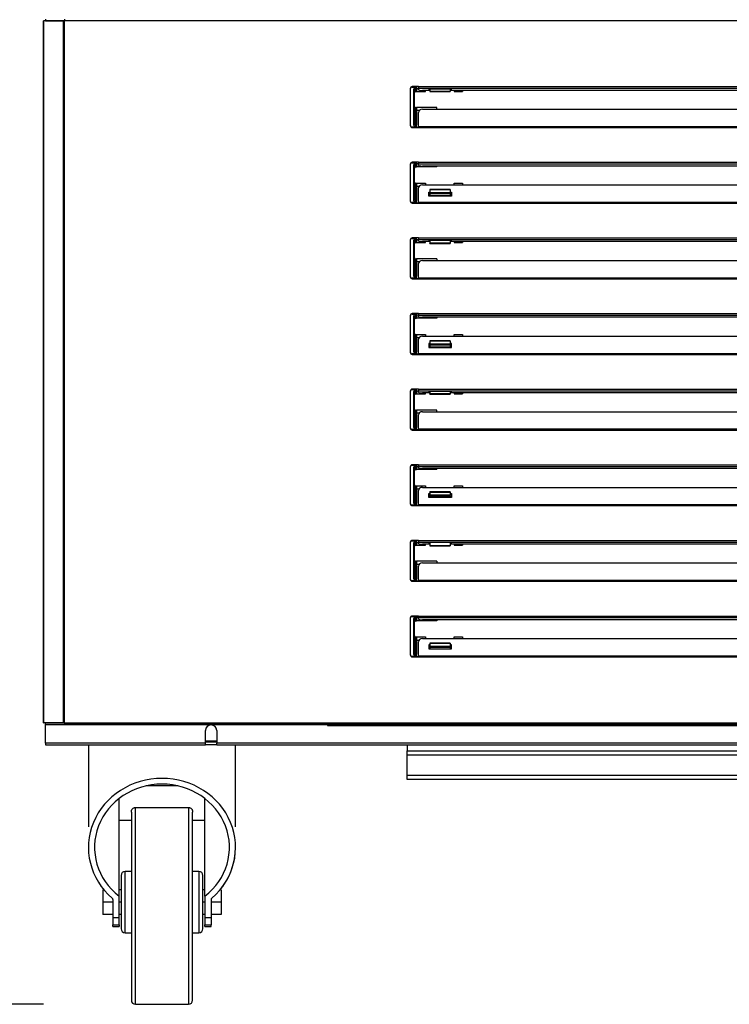
# Model space of a CAD drawing. Units: millimetres. Extents: x 29 to 1373, y -314 to 671.
# Drawn here: x 90 to 107, y 164 to 188 of the extents above; entities that cross this region are included whole.
import ezdxf

# ---------------------------------------------------------------- set-up
doc = ezdxf.new("R2010")
doc.units = ezdxf.units.MM
for name, color, linetype in [('10AN1047-2', 7, 'Continuous'), ('10AN1099-1', 7, 'Continuous'), ('10AN171092B', 7, 'Continuous'), ('603X322_DER', 7, 'Continuous'), ('705X16_SP22', 7, 'Continuous'), ('705X17_SP22', 7, 'Continuous'), ('Default', 7, 'Continuous'), ('FILTRO_620X340', 7, 'Continuous')]:
    doc.layers.add(name, color=color, linetype=linetype)
doc.styles.add('SEACAD_Solid_Edge_ISO', font='seiso.ttf')
doc.dimstyles.new('INFRICO_COT', dxfattribs={"dimtxt": 3, "dimasz": 2.25, "dimexe": 1.5, "dimexo": 2.25, "dimgap": 1.5, "dimtad": 1, "dimdec": 0, "dimlfac": 20, "dimzin": 12, "dimtxsty": 'SEACAD_Solid_Edge_ISO', "dimblk1": '_SE_FILLED', "dimblk2": '_SE_FILLED', "dimsah": 1, "dimcen": 1.5, "dimadec": 1, "dimazin": 0, "dimtfac": 1, "dimtdec": 0, "dimtmove": 0, "dimatfit": 3, "dimfxl": 1, "dimtolj": 1, "dimtzin": 12, "dimarcsym": 0})

# ---------------------------------------------------------------- blocks, each defined once
blk = doc.blocks.new('_SE_FILLED')
at = {"color": 0}
blk.add_line((0, 0), (-1, 0), dxfattribs=at)
blk.add_solid([(0, 0), (-1, -0.1665), (-1, 0.1665), (0, 0)], dxfattribs=at)
blk = doc.blocks.new('*D123')
at = {"layer": 'Default', "color": 0, "linetype": 'Continuous', "lineweight": -2}
for p, q in [((88.076, 270.304), (84.525, 270.304)), ((86.025, 268.054), (86.025, 166.204)), ((90.247, 163.954), (84.525, 163.954))]:
    blk.add_line(p, q, dxfattribs=at)
at = {"layer": 'Defpoints', "color": 0, "linetype": 'Continuous'}
for p in [(90.326, 270.304), (86.025, 163.954), (92.497, 163.954)]:
    blk.add_point(p, dxfattribs=at)
at = {"layer": 'Default', "color": 0, "linetype": 'Continuous', "lineweight": -2, "xscale": 2.25, "yscale": 2.25, "zscale": 2.25}
for p, rotation in [((86.025, 270.304), 90), ((86.025, 163.954), 270)]:
    blk.add_blockref('_SE_FILLED', p, dxfattribs=dict(at, rotation=rotation))
at = {"layer": 'Default', "color": 0, "linetype": 'Continuous', "insert": (83.015, 217.379), "char_height": 3, "attachment_point": 5, "rotation": 90, "style": 'SEACAD_Solid_Edge_ISO'}
blk.add_mtext('\\A1;\\A1;2127', dxfattribs=at)

msp = doc.modelspace()

# ---------------------------------------------------------------- linework, layer by layer
at = {"layer": '10AN1047-2', "color": 7, "linetype": 'Continuous'}
for p, q in [((94.211, 170.403), (94.486, 170.403)), ((99.147, 170.302), (99.147, 170.153)), ((99.147, 170.153), (150.647, 170.153)), ((99.147, 170.052), (99.147, 170.153)), ((150.647, 170.052), (99.147, 170.052)), ((99.147, 169.553), (99.147, 170.052)), ((150.647, 169.553), (99.147, 169.553)), ((99.147, 169.452), (99.147, 169.553)), ((150.647, 169.452), (99.147, 169.452))]:
    msp.add_line(p, q, dxfattribs=at)
at = {"layer": '10AN1099-1', "color": 7, "linetype": 'Continuous'}
msp.add_line((90.746, 170.842), (90.746, 170.843), dxfattribs=at)
at = {"layer": '10AN171092B', "color": 7, "linetype": 'Continuous'}
for p, q in [((90.258, 188.013), (90.247, 188.013)), ((90.247, 170.843), (90.247, 188.013)), ((90.735, 188.013), (90.258, 188.013)), ((90.258, 170.843), (90.258, 188.013)), ((90.293, 188.053), (90.293, 188.013)), ((90.77, 188.013), (90.293, 188.013)), ((90.293, 188.013), (90.293, 188.013)), ((90.293, 188.013), (90.293, 188.013)), ((90.293, 188.013), (90.77, 188.013)), ((90.735, 170.843), (90.735, 188.013)), ((90.735, 188.013), (90.763, 188.013)), ((90.763, 170.843), (90.763, 188.013)), ((90.77, 188.013), (90.763, 188.013)), ((90.77, 188.013), (90.77, 188.053)), ((90.77, 188.013), (90.77, 188.041)), ((158.973, 188.013), (90.77, 188.013)), ((99.222, 186.353), (99.222, 186.341)), ((99.422, 186.403), (99.272, 186.403)), ((99.422, 186.403), (117.872, 186.403)), ((99.422, 186.403), (99.422, 186.363)), ((99.422, 186.363), (117.872, 186.363)), ((99.422, 186.329), (99.422, 186.363)), ((99.697, 186.311), (99.522, 186.311)), ((99.677, 186.343), (99.677, 186.321)), ((100.227, 186.343), (99.677, 186.343)), ((99.677, 186.321), (99.697, 186.321)), ((100.197, 186.321), (100.227, 186.321)), ((117.097, 186.311), (100.197, 186.311)), ((100.227, 186.321), (100.227, 186.343)), ((99.422, 185.429), (99.422, 185.774)), ((99.522, 185.85), (117.772, 185.85)), ((99.222, 185.466), (99.222, 185.453)), ((99.272, 185.403), (99.422, 185.403)), ((99.422, 185.403), (99.422, 185.429)), ((99.422, 185.429), (117.872, 185.429)), ((99.422, 185.403), (117.872, 185.403)), ((99.422, 184.553), (99.272, 184.553)), ((99.422, 184.553), (117.872, 184.553)), ((99.422, 184.553), (99.422, 184.513)), ((99.422, 184.513), (117.872, 184.513)), ((99.422, 184.479), (99.422, 184.513)), ((99.222, 184.503), (99.222, 184.491)), ((117.772, 184.461), (99.522, 184.461)), ((99.422, 183.579), (99.422, 183.924)), ((99.522, 184), (117.772, 184)), ((99.677, 183.725), (99.677, 183.821)), ((99.677, 183.821), (99.697, 183.821)), ((99.697, 183.795), (99.677, 183.795)), ((100.197, 183.821), (100.227, 183.821)), ((100.227, 183.795), (100.197, 183.795)), ((100.227, 183.821), (100.227, 183.725)), ((99.222, 183.616), (99.222, 183.603)), ((99.272, 183.553), (99.422, 183.553)), ((99.422, 183.553), (99.422, 183.579)), ((99.422, 183.579), (117.872, 183.579)), ((99.422, 183.553), (117.872, 183.553)), ((100.227, 183.725), (99.677, 183.725)), ((99.222, 182.653), (99.222, 182.641)), ((99.422, 182.703), (99.272, 182.703)), ((99.422, 182.703), (117.872, 182.703)), ((99.422, 182.703), (99.422, 182.663)), ((99.422, 182.663), (117.872, 182.663)), ((99.422, 182.629), (99.422, 182.663)), ((99.697, 182.611), (99.522, 182.611)), ((99.677, 182.643), (99.677, 182.621)), ((100.227, 182.643), (99.677, 182.643)), ((99.677, 182.621), (99.697, 182.621)), ((100.197, 182.621), (100.227, 182.621)), ((117.097, 182.611), (100.197, 182.611)), ((100.227, 182.621), (100.227, 182.643)), ((99.522, 182.15), (117.772, 182.15)), ((99.422, 181.729), (99.422, 182.074)), ((99.222, 181.766), (99.222, 181.753)), ((99.272, 181.703), (99.422, 181.703)), ((99.422, 181.703), (99.422, 181.729)), ((99.422, 181.729), (117.872, 181.729)), ((99.422, 181.703), (117.872, 181.703)), ((99.222, 180.803), (99.222, 180.791)), ((99.422, 180.853), (99.272, 180.853)), ((99.422, 180.853), (117.872, 180.853)), ((99.422, 180.853), (99.422, 180.813)), ((99.422, 180.813), (117.872, 180.813)), ((99.422, 180.779), (99.422, 180.813)), ((117.772, 180.761), (99.522, 180.761)), ((99.422, 179.879), (99.422, 180.224)), ((99.522, 180.3), (117.772, 180.3)), ((99.697, 180.121), (99.677, 180.121)), ((99.677, 180.121), (99.677, 180.025)), ((99.677, 180.095), (99.697, 180.095)), ((99.677, 180.025), (100.227, 180.025)), ((100.227, 180.121), (100.197, 180.121)), ((100.197, 180.095), (100.227, 180.095)), ((100.227, 180.025), (100.227, 180.121)), ((99.222, 179.916), (99.222, 179.903)), ((99.272, 179.853), (99.422, 179.853)), ((99.422, 179.853), (99.422, 179.879)), ((99.422, 179.879), (117.872, 179.879)), ((99.422, 179.853), (117.872, 179.853)), ((99.422, 179.003), (99.272, 179.003)), ((99.422, 179.003), (117.872, 179.003)), ((99.422, 179.003), (99.422, 178.963)), ((99.222, 178.953), (99.222, 178.941)), ((99.422, 178.963), (117.872, 178.963)), ((99.422, 178.929), (99.422, 178.963)), ((99.697, 178.911), (99.522, 178.911)), ((99.677, 178.949), (99.677, 178.927)), ((100.227, 178.949), (99.677, 178.949)), ((99.677, 178.927), (99.697, 178.927)), ((100.197, 178.927), (100.227, 178.927)), ((117.097, 178.911), (100.197, 178.911)), ((100.227, 178.927), (100.227, 178.949)), ((99.422, 178.029), (99.422, 178.374)), ((99.522, 178.45), (117.772, 178.45)), ((99.222, 178.066), (99.222, 178.053)), ((99.422, 178.003), (99.422, 178.029)), ((99.422, 178.029), (117.872, 178.029)), ((99.272, 178.003), (99.422, 178.003)), ((99.422, 178.003), (117.872, 178.003)), ((99.222, 177.103), (99.222, 177.091)), ((99.422, 177.153), (99.272, 177.153)), ((99.422, 177.153), (117.872, 177.153)), ((99.422, 177.153), (99.422, 177.113)), ((99.422, 177.113), (117.872, 177.113)), ((99.422, 177.079), (99.422, 177.113)), ((117.772, 177.061), (99.522, 177.061)), ((99.522, 176.6), (117.772, 176.6)), ((99.422, 176.179), (99.422, 176.524)), ((99.677, 176.351), (99.677, 176.447)), ((99.677, 176.447), (99.697, 176.447)), ((99.697, 176.421), (99.677, 176.421)), ((100.227, 176.351), (99.677, 176.351)), ((100.197, 176.447), (100.227, 176.447)), ((100.227, 176.421), (100.197, 176.421)), ((100.227, 176.447), (100.227, 176.351)), ((99.222, 176.216), (99.222, 176.203)), ((99.272, 176.153), (99.422, 176.153)), ((99.422, 176.153), (99.422, 176.179)), ((99.422, 176.179), (117.872, 176.179)), ((99.422, 176.153), (117.872, 176.153)), ((99.222, 175.253), (99.222, 175.241)), ((99.422, 175.303), (99.272, 175.303)), ((99.422, 175.303), (117.872, 175.303)), ((99.422, 175.303), (99.422, 175.263)), ((99.422, 175.263), (117.872, 175.263)), ((99.422, 175.229), (99.422, 175.263)), ((99.697, 175.211), (99.522, 175.211)), ((99.677, 175.249), (99.677, 175.227)), ((100.227, 175.249), (99.677, 175.249)), ((99.677, 175.227), (99.697, 175.227)), ((100.197, 175.227), (100.227, 175.227)), ((117.097, 175.211), (100.197, 175.211)), ((100.227, 175.227), (100.227, 175.249)), ((99.422, 174.329), (99.422, 174.674)), ((99.522, 174.75), (117.772, 174.75)), ((99.222, 174.366), (99.222, 174.353)), ((99.272, 174.303), (99.422, 174.303)), ((99.422, 174.303), (99.422, 174.329)), ((99.422, 174.329), (117.872, 174.329)), ((99.422, 174.303), (117.872, 174.303)), ((99.422, 173.453), (99.272, 173.453)), ((99.422, 173.453), (117.872, 173.453)), ((99.422, 173.453), (99.422, 173.413)), ((99.222, 173.403), (99.222, 173.391)), ((99.422, 173.413), (117.872, 173.413)), ((99.422, 173.379), (99.422, 173.413)), ((117.772, 173.361), (99.522, 173.361)), ((99.422, 172.479), (99.422, 172.824)), ((99.522, 172.9), (117.772, 172.9)), ((99.697, 172.747), (99.677, 172.747)), ((99.677, 172.747), (99.677, 172.651)), ((99.677, 172.721), (99.697, 172.721)), ((100.227, 172.747), (100.197, 172.747)), ((100.197, 172.721), (100.227, 172.721)), ((100.227, 172.651), (100.227, 172.747)), ((99.222, 172.516), (99.222, 172.503)), ((99.422, 172.453), (99.422, 172.479)), ((99.422, 172.479), (117.872, 172.479)), ((99.677, 172.651), (100.227, 172.651)), ((99.272, 172.453), (99.422, 172.453)), ((99.422, 172.453), (117.872, 172.453)), ((90.247, 170.843), (90.258, 170.843)), ((90.735, 170.843), (90.258, 170.843)), ((90.293, 170.802), (90.293, 170.842)), ((90.293, 170.842), (90.77, 170.842)), ((90.293, 170.802), (90.77, 170.802)), ((90.293, 170.802), (90.293, 170.802)), ((90.293, 170.802), (97.197, 170.802)), ((90.293, 170.342), (90.293, 170.802)), ((90.763, 170.843), (90.735, 170.843)), ((90.77, 170.843), (90.763, 170.843)), ((90.77, 170.843), (158.973, 170.843)), ((90.77, 170.814), (90.77, 170.843)), ((90.77, 170.842), (90.77, 170.802)), ((158.973, 170.802), (90.77, 170.802)), ((94.211, 170.342), (94.211, 170.652)), ((94.486, 170.652), (94.486, 170.342)), ((94.211, 170.342), (90.293, 170.342)), ((90.293, 170.342), (90.293, 170.302)), ((90.293, 170.302), (94.211, 170.302)), ((94.211, 170.302), (94.211, 170.342)), ((155.257, 170.342), (94.486, 170.342)), ((94.486, 170.302), (94.486, 170.342)), ((94.486, 170.302), (155.257, 170.302))]:
    msp.add_line(p, q, dxfattribs=at)
for centre, radius, start, end in [((90.624, 188.042), 0.146, 359.5891, 4.2334), ((90.77, 188.013), 0.000717, 52.2925, 86.5947), ((99.272, 186.353), 0.05, 90, 180), ((99.272, 185.453), 0.05, 180, 270), ((99.272, 184.503), 0.05, 90, 180), ((99.272, 183.603), 0.05, 180, 270), ((99.272, 182.653), 0.05, 90, 180), ((99.272, 181.753), 0.05, 180, 270), ((99.272, 180.803), 0.05, 90, 180), ((99.272, 179.903), 0.05, 180, 270), ((99.272, 178.953), 0.05, 90, 180), ((99.272, 178.053), 0.05, 180, 270), ((99.272, 177.103), 0.05, 90, 180), ((99.272, 176.203), 0.05, 180, 270), ((99.272, 175.253), 0.05, 90, 180), ((99.272, 174.353), 0.05, 180, 270), ((99.272, 173.403), 0.05, 90, 180), ((99.272, 172.503), 0.05, 180, 270), ((90.77, 170.843), 0.000717, 273.4046, 307.7076), ((90.624, 170.813), 0.146, 355.7666, 0.4109), ((94.348, 170.652), 0.137, 0, 180)]:
    msp.add_arc(centre, radius, start, end, dxfattribs=at)
for centre, major_axis, ratio, start_param, end_param in [((99.522, 186.329), (0.1, 0), 0.173648, 3.141593, 4.712389), ((99.522, 185.774), (-0.1, 0), 0.766044, 4.712389, 6.283185), ((99.522, 184.479), (0.1, 0), 0.173648, 3.141593, 4.712389), ((99.522, 183.924), (-0.1, 0), 0.766044, 4.712389, 6.283185), ((99.522, 182.629), (0.1, 0), 0.173648, 3.141593, 4.712389), ((99.522, 182.074), (-0.1, 0), 0.766044, 4.712389, 6.283185), ((99.522, 180.779), (0.1, 0), 0.173648, 3.141593, 4.712389), ((99.522, 180.224), (-0.1, 0), 0.766044, 4.712389, 6.283185), ((99.522, 178.929), (0.1, 0), 0.173648, 3.141593, 4.712389), ((99.522, 178.374), (-0.1, 0), 0.766044, 4.712389, 6.283185), ((99.522, 177.079), (0.1, 0), 0.173648, 3.141593, 4.712389), ((99.522, 176.524), (-0.1, 0), 0.766044, 4.712389, 6.283185), ((99.522, 175.229), (0.1, 0), 0.173648, 3.141593, 4.712389), ((99.522, 174.674), (-0.1, 0), 0.766044, 4.712389, 6.283185), ((99.522, 173.379), (0.1, 0), 0.173648, 3.141593, 4.712389), ((99.522, 172.824), (-0.1, 0), 0.766044, 4.712389, 6.283185)]:
    msp.add_ellipse(centre, major_axis=major_axis, ratio=ratio, start_param=start_param, end_param=end_param, dxfattribs=at)
at = {"layer": '603X322_DER', "color": 7, "linetype": 'Continuous'}
for p, q in [((99.222, 186.341), (99.222, 185.466)), ((99.272, 186.391), (99.372, 186.391)), ((99.297, 186.316), (99.297, 185.491)), ((99.322, 186.316), (99.297, 186.316)), ((99.322, 185.491), (99.322, 186.316)), ((99.372, 186.366), (99.347, 186.366)), ((99.347, 186.366), (99.347, 186.341)), ((99.347, 186.288), (99.347, 186.341)), ((99.347, 186.341), (99.372, 186.341)), ((99.347, 186.288), (99.372, 186.288)), ((99.372, 186.391), (99.372, 186.403)), ((99.372, 186.366), (99.372, 186.391)), ((99.372, 186.341), (99.372, 186.366)), ((99.372, 186.363), (99.422, 186.363)), ((99.372, 186.341), (99.372, 186.288)), ((99.372, 186.288), (99.597, 186.288)), ((99.597, 186.288), (99.597, 186.311)), ((99.697, 186.343), (99.697, 186.286)), ((100.197, 186.286), (99.697, 186.286)), ((99.697, 186.282), (99.697, 186.286)), ((99.697, 186.282), (100.197, 186.282)), ((100.197, 186.343), (100.197, 186.286)), ((100.197, 186.286), (100.197, 186.282)), ((100.297, 186.311), (100.297, 186.288)), ((100.297, 186.288), (100.497, 186.288)), ((100.497, 186.311), (100.497, 186.288)), ((99.347, 185.891), (99.372, 185.891)), ((99.347, 185.466), (99.347, 185.891)), ((99.872, 185.891), (99.372, 185.891)), ((99.372, 185.891), (99.372, 185.466)), ((99.438, 185.816), (99.372, 185.816)), ((99.872, 185.85), (99.872, 185.891)), ((99.322, 185.491), (99.297, 185.491)), ((99.372, 185.416), (99.272, 185.416)), ((99.372, 185.466), (99.347, 185.466)), ((99.347, 185.466), (99.347, 185.441)), ((99.347, 185.441), (99.372, 185.441)), ((99.372, 185.441), (99.372, 185.466)), ((99.372, 185.416), (99.372, 185.441)), ((99.372, 185.403), (99.372, 185.416)), ((99.422, 185.405), (99.372, 185.405)), ((99.272, 184.541), (99.372, 184.541)), ((99.372, 184.516), (99.347, 184.516)), ((99.347, 184.516), (99.347, 184.491)), ((99.372, 184.541), (99.372, 184.553)), ((99.372, 184.516), (99.372, 184.541)), ((99.372, 184.491), (99.372, 184.516)), ((99.222, 184.491), (99.222, 183.616)), ((99.297, 184.466), (99.297, 183.64)), ((99.322, 184.466), (99.297, 184.466)), ((99.322, 183.64), (99.322, 184.466)), ((99.347, 184.438), (99.347, 184.491)), ((99.347, 184.491), (99.372, 184.491)), ((99.347, 184.438), (99.372, 184.438)), ((99.422, 184.513), (99.372, 184.513)), ((99.372, 184.491), (99.372, 184.438)), ((99.872, 184.438), (99.372, 184.438)), ((99.872, 184.438), (99.872, 184.461)), ((99.347, 184.041), (99.372, 184.041)), ((99.347, 183.615), (99.347, 184.041)), ((99.372, 184.041), (99.597, 184.041)), ((99.372, 184.041), (99.372, 184.041)), ((99.372, 184.041), (99.372, 183.615)), ((99.597, 184.041), (99.597, 184)), ((100.297, 184.041), (100.497, 184.041)), ((100.297, 184), (100.297, 184.041)), ((100.497, 184.041), (100.497, 184)), ((99.372, 183.966), (99.438, 183.966)), ((99.697, 183.885), (99.697, 183.888)), ((100.197, 183.888), (99.697, 183.888)), ((99.697, 183.885), (99.697, 183.807)), ((99.697, 183.885), (100.197, 183.885)), ((100.197, 183.807), (99.697, 183.807)), ((99.697, 183.807), (99.697, 183.79)), ((99.697, 183.79), (99.697, 183.737)), ((99.697, 183.79), (100.197, 183.79)), ((100.197, 183.888), (100.197, 183.885)), ((100.197, 183.885), (100.197, 183.807)), ((100.197, 183.79), (100.197, 183.807)), ((100.197, 183.79), (100.197, 183.737)), ((99.372, 183.566), (99.272, 183.566)), ((99.322, 183.64), (99.297, 183.64)), ((99.372, 183.615), (99.347, 183.615)), ((99.347, 183.615), (99.347, 183.59)), ((99.347, 183.59), (99.372, 183.59)), ((99.372, 183.59), (99.372, 183.615)), ((99.372, 183.566), (99.372, 183.59)), ((99.372, 183.553), (99.372, 183.566)), ((99.422, 183.555), (99.372, 183.555)), ((99.697, 183.737), (100.197, 183.737)), ((99.697, 183.737), (99.697, 183.725)), ((100.197, 183.737), (100.197, 183.725)), ((99.222, 182.641), (99.222, 181.766)), ((99.272, 182.691), (99.372, 182.691)), ((99.297, 182.616), (99.297, 181.791)), ((99.322, 182.616), (99.297, 182.616)), ((99.322, 181.791), (99.322, 182.616)), ((99.372, 182.666), (99.347, 182.666)), ((99.347, 182.666), (99.347, 182.641)), ((99.347, 182.588), (99.347, 182.641)), ((99.347, 182.641), (99.372, 182.641)), ((99.347, 182.588), (99.372, 182.588)), ((99.372, 182.691), (99.372, 182.703)), ((99.372, 182.666), (99.372, 182.691)), ((99.372, 182.641), (99.372, 182.666)), ((99.372, 182.663), (99.422, 182.663)), ((99.372, 182.641), (99.372, 182.588)), ((99.372, 182.588), (99.597, 182.588)), ((99.597, 182.588), (99.597, 182.611)), ((99.697, 182.643), (99.697, 182.573)), ((100.197, 182.643), (100.197, 182.573)), ((100.297, 182.611), (100.297, 182.588)), ((100.297, 182.588), (100.497, 182.588)), ((100.497, 182.611), (100.497, 182.588)), ((100.197, 182.573), (99.697, 182.573)), ((99.697, 182.57), (99.697, 182.573)), ((99.697, 182.57), (100.197, 182.57)), ((100.197, 182.573), (100.197, 182.57)), ((99.347, 182.191), (99.372, 182.191)), ((99.347, 181.766), (99.347, 182.191)), ((99.872, 182.191), (99.372, 182.191)), ((99.372, 182.191), (99.372, 182.191)), ((99.372, 182.191), (99.372, 181.766)), ((99.438, 182.116), (99.372, 182.116)), ((99.872, 182.191), (99.872, 182.15)), ((99.372, 181.716), (99.272, 181.716)), ((99.322, 181.791), (99.297, 181.791)), ((99.372, 181.766), (99.347, 181.766)), ((99.347, 181.766), (99.347, 181.741)), ((99.347, 181.741), (99.372, 181.741)), ((99.372, 181.741), (99.372, 181.766)), ((99.372, 181.716), (99.372, 181.741)), ((99.372, 181.703), (99.372, 181.716)), ((99.422, 181.705), (99.372, 181.705)), ((99.222, 180.791), (99.222, 179.916)), ((99.272, 180.841), (99.372, 180.841)), ((99.297, 180.766), (99.297, 179.941)), ((99.322, 180.766), (99.297, 180.766)), ((99.322, 179.941), (99.322, 180.766)), ((99.372, 180.816), (99.347, 180.816)), ((99.347, 180.816), (99.347, 180.791)), ((99.347, 180.738), (99.347, 180.791)), ((99.347, 180.791), (99.372, 180.791)), ((99.347, 180.738), (99.372, 180.738)), ((99.372, 180.841), (99.372, 180.853)), ((99.372, 180.816), (99.372, 180.841)), ((99.372, 180.791), (99.372, 180.816)), ((99.422, 180.813), (99.372, 180.813)), ((99.372, 180.791), (99.372, 180.738)), ((99.872, 180.738), (99.372, 180.738)), ((99.872, 180.761), (99.872, 180.738)), ((99.347, 180.341), (99.372, 180.341)), ((99.347, 179.916), (99.347, 180.341)), ((99.372, 180.341), (99.597, 180.341)), ((99.372, 180.341), (99.372, 180.341)), ((99.372, 180.341), (99.372, 179.916)), ((99.372, 180.266), (99.438, 180.266)), ((99.597, 180.341), (99.597, 180.3)), ((99.697, 180.185), (99.697, 180.188)), ((100.197, 180.188), (99.697, 180.188)), ((99.697, 180.185), (99.697, 180.107)), ((99.697, 180.185), (100.197, 180.185)), ((100.197, 180.188), (100.197, 180.185)), ((100.197, 180.185), (100.197, 180.107)), ((100.297, 180.341), (100.497, 180.341)), ((100.297, 180.3), (100.297, 180.341)), ((100.497, 180.341), (100.497, 180.3)), ((99.322, 179.941), (99.297, 179.941)), ((100.197, 180.107), (99.697, 180.107)), ((99.697, 180.107), (99.697, 180.09)), ((99.697, 180.09), (99.697, 180.037)), ((99.697, 180.09), (100.197, 180.09)), ((99.697, 180.037), (100.197, 180.037)), ((99.697, 180.037), (99.697, 180.025)), ((100.197, 180.09), (100.197, 180.107)), ((100.197, 180.09), (100.197, 180.037)), ((100.197, 180.037), (100.197, 180.025)), ((99.372, 179.866), (99.272, 179.866)), ((99.372, 179.916), (99.347, 179.916)), ((99.347, 179.916), (99.347, 179.891)), ((99.347, 179.891), (99.372, 179.891)), ((99.372, 179.891), (99.372, 179.916)), ((99.372, 179.866), (99.372, 179.891)), ((99.372, 179.853), (99.372, 179.866)), ((99.422, 179.855), (99.372, 179.855)), ((99.272, 178.991), (99.372, 178.991)), ((99.372, 178.991), (99.372, 179.003)), ((99.372, 178.966), (99.372, 178.991)), ((99.222, 178.941), (99.222, 178.066)), ((99.297, 178.916), (99.297, 178.091)), ((99.322, 178.916), (99.297, 178.916)), ((99.322, 178.091), (99.322, 178.916)), ((99.372, 178.966), (99.347, 178.966)), ((99.347, 178.966), (99.347, 178.941)), ((99.347, 178.888), (99.347, 178.941)), ((99.347, 178.941), (99.372, 178.941)), ((99.347, 178.888), (99.372, 178.888)), ((99.372, 178.941), (99.372, 178.966)), ((99.372, 178.963), (99.422, 178.963)), ((99.372, 178.941), (99.372, 178.888)), ((99.372, 178.888), (99.597, 178.888)), ((99.597, 178.888), (99.597, 178.911)), ((99.697, 178.949), (99.697, 178.886)), ((100.197, 178.886), (99.697, 178.886)), ((99.697, 178.882), (99.697, 178.886)), ((99.697, 178.882), (100.197, 178.882)), ((100.197, 178.949), (100.197, 178.886)), ((100.197, 178.886), (100.197, 178.882)), ((100.297, 178.911), (100.297, 178.888)), ((100.297, 178.888), (100.497, 178.888)), ((100.497, 178.911), (100.497, 178.888)), ((99.347, 178.491), (99.372, 178.491)), ((99.347, 178.066), (99.347, 178.491)), ((99.872, 178.491), (99.372, 178.491)), ((99.372, 178.491), (99.372, 178.066)), ((99.872, 178.45), (99.872, 178.491)), ((99.438, 178.416), (99.372, 178.416)), ((99.372, 178.016), (99.272, 178.016)), ((99.322, 178.091), (99.297, 178.091)), ((99.372, 178.066), (99.347, 178.066)), ((99.347, 178.066), (99.347, 178.041)), ((99.347, 178.041), (99.372, 178.041)), ((99.372, 178.041), (99.372, 178.066)), ((99.372, 178.016), (99.372, 178.041)), ((99.372, 178.003), (99.372, 178.016)), ((99.422, 178.005), (99.372, 178.005)), ((99.222, 177.091), (99.222, 176.216)), ((99.272, 177.141), (99.372, 177.141)), ((99.297, 177.066), (99.297, 176.24)), ((99.322, 177.066), (99.297, 177.066)), ((99.322, 176.24), (99.322, 177.066)), ((99.372, 177.116), (99.347, 177.116)), ((99.347, 177.116), (99.347, 177.091)), ((99.347, 177.038), (99.347, 177.091)), ((99.347, 177.091), (99.372, 177.091)), ((99.372, 177.141), (99.372, 177.153)), ((99.372, 177.116), (99.372, 177.141)), ((99.372, 177.091), (99.372, 177.116)), ((99.422, 177.113), (99.372, 177.113)), ((99.372, 177.091), (99.372, 177.038)), ((99.872, 177.038), (99.872, 177.061)), ((99.347, 177.038), (99.372, 177.038)), ((99.872, 177.038), (99.372, 177.038)), ((99.347, 176.641), (99.372, 176.641)), ((99.347, 176.215), (99.347, 176.641)), ((99.372, 176.641), (99.597, 176.641)), ((99.372, 176.641), (99.372, 176.641)), ((99.372, 176.641), (99.372, 176.215)), ((99.372, 176.566), (99.438, 176.566)), ((99.597, 176.641), (99.597, 176.6)), ((100.297, 176.641), (100.497, 176.641)), ((100.297, 176.6), (100.297, 176.641)), ((100.497, 176.641), (100.497, 176.6)), ((99.697, 176.485), (99.697, 176.488)), ((100.197, 176.488), (99.697, 176.488)), ((99.697, 176.485), (99.697, 176.407)), ((99.697, 176.485), (100.197, 176.485)), ((100.197, 176.407), (99.697, 176.407)), ((99.697, 176.407), (99.697, 176.39)), ((99.697, 176.39), (99.697, 176.351)), ((99.697, 176.39), (100.197, 176.39)), ((100.197, 176.488), (100.197, 176.485)), ((100.197, 176.485), (100.197, 176.407)), ((100.197, 176.39), (100.197, 176.407)), ((100.197, 176.39), (100.197, 176.351)), ((99.372, 176.166), (99.272, 176.166)), ((99.322, 176.24), (99.297, 176.24)), ((99.372, 176.215), (99.347, 176.215)), ((99.347, 176.215), (99.347, 176.19)), ((99.347, 176.19), (99.372, 176.19)), ((99.372, 176.19), (99.372, 176.215)), ((99.372, 176.166), (99.372, 176.19)), ((99.372, 176.153), (99.372, 176.166)), ((99.422, 176.155), (99.372, 176.155)), ((99.222, 175.241), (99.222, 174.366)), ((99.272, 175.291), (99.372, 175.291)), ((99.297, 175.216), (99.297, 174.391)), ((99.322, 175.216), (99.297, 175.216)), ((99.322, 174.391), (99.322, 175.216)), ((99.372, 175.266), (99.347, 175.266)), ((99.347, 175.266), (99.347, 175.241)), ((99.347, 175.188), (99.347, 175.241)), ((99.347, 175.241), (99.372, 175.241)), ((99.347, 175.188), (99.372, 175.188)), ((99.372, 175.291), (99.372, 175.303)), ((99.372, 175.266), (99.372, 175.291)), ((99.372, 175.241), (99.372, 175.266)), ((99.372, 175.263), (99.422, 175.263)), ((99.372, 175.241), (99.372, 175.188)), ((99.372, 175.188), (99.597, 175.188)), ((99.597, 175.188), (99.597, 175.211)), ((99.697, 175.249), (99.697, 175.173)), ((100.197, 175.173), (99.697, 175.173)), ((99.697, 175.17), (99.697, 175.173)), ((99.697, 175.17), (100.197, 175.17)), ((100.197, 175.249), (100.197, 175.173)), ((100.197, 175.173), (100.197, 175.17)), ((100.297, 175.211), (100.297, 175.188)), ((100.297, 175.188), (100.497, 175.188)), ((100.497, 175.211), (100.497, 175.188)), ((99.347, 174.791), (99.372, 174.791)), ((99.347, 174.366), (99.347, 174.791)), ((99.872, 174.791), (99.372, 174.791)), ((99.372, 174.791), (99.372, 174.791)), ((99.372, 174.791), (99.372, 174.366)), ((99.438, 174.716), (99.372, 174.716)), ((99.872, 174.791), (99.872, 174.75)), ((99.372, 174.316), (99.272, 174.316)), ((99.322, 174.391), (99.297, 174.391)), ((99.372, 174.366), (99.347, 174.366)), ((99.347, 174.366), (99.347, 174.341)), ((99.347, 174.341), (99.372, 174.341)), ((99.372, 174.341), (99.372, 174.366)), ((99.372, 174.316), (99.372, 174.341)), ((99.372, 174.303), (99.372, 174.316)), ((99.422, 174.305), (99.372, 174.305)), ((99.272, 173.441), (99.372, 173.441)), ((99.372, 173.441), (99.372, 173.453)), ((99.372, 173.416), (99.372, 173.441)), ((99.222, 173.391), (99.222, 172.516)), ((99.297, 173.366), (99.297, 172.541)), ((99.322, 173.366), (99.297, 173.366)), ((99.322, 172.541), (99.322, 173.366)), ((99.372, 173.416), (99.347, 173.416)), ((99.347, 173.416), (99.347, 173.391)), ((99.347, 173.338), (99.347, 173.391)), ((99.347, 173.391), (99.372, 173.391)), ((99.347, 173.338), (99.372, 173.338)), ((99.372, 173.391), (99.372, 173.416)), ((99.422, 173.413), (99.372, 173.413)), ((99.372, 173.391), (99.372, 173.338)), ((99.872, 173.338), (99.372, 173.338)), ((99.872, 173.361), (99.872, 173.338)), ((99.347, 172.941), (99.372, 172.941)), ((99.347, 172.516), (99.347, 172.941)), ((99.372, 172.941), (99.597, 172.941)), ((99.372, 172.941), (99.372, 172.941)), ((99.372, 172.941), (99.372, 172.516)), ((99.372, 172.866), (99.438, 172.866)), ((99.597, 172.941), (99.597, 172.9)), ((99.697, 172.785), (99.697, 172.788)), ((100.197, 172.788), (99.697, 172.788)), ((99.697, 172.785), (99.697, 172.707)), ((99.697, 172.785), (100.197, 172.785)), ((100.197, 172.788), (100.197, 172.785)), ((100.197, 172.785), (100.197, 172.707)), ((100.297, 172.941), (100.497, 172.941)), ((100.297, 172.9), (100.297, 172.941)), ((100.497, 172.941), (100.497, 172.9)), ((99.322, 172.541), (99.297, 172.541)), ((99.372, 172.516), (99.347, 172.516)), ((99.347, 172.516), (99.347, 172.491)), ((99.347, 172.491), (99.372, 172.491)), ((99.372, 172.491), (99.372, 172.516)), ((99.372, 172.466), (99.372, 172.491)), ((100.197, 172.707), (99.697, 172.707)), ((99.697, 172.707), (99.697, 172.69)), ((99.697, 172.69), (99.697, 172.651)), ((99.697, 172.69), (100.197, 172.69)), ((100.197, 172.69), (100.197, 172.707)), ((100.197, 172.69), (100.197, 172.651)), ((99.372, 172.466), (99.272, 172.466)), ((99.372, 172.453), (99.372, 172.466)), ((99.422, 172.455), (99.372, 172.455))]:
    msp.add_line(p, q, dxfattribs=at)
for centre, radius, start, end in [((99.272, 186.341), 0.05, 90, 180), ((99.347, 186.316), 0.05, 90, 180), ((99.347, 186.316), 0.025, 90, 180), ((99.347, 186.263), 0.025, 90, 180), ((99.347, 185.916), 0.025, 180, 270), ((99.347, 185.491), 0.05, 180, 270), ((99.347, 185.491), 0.025, 180, 270), ((99.272, 185.466), 0.05, 180, 270), ((99.272, 184.491), 0.05, 90, 180), ((99.347, 184.466), 0.05, 90, 180), ((99.347, 184.466), 0.025, 90, 180), ((99.347, 184.413), 0.025, 90, 180), ((99.347, 184.066), 0.025, 180, 270), ((99.272, 183.616), 0.05, 180, 270), ((99.347, 183.64), 0.05, 180, 270), ((99.347, 183.64), 0.025, 180, 270), ((99.272, 182.641), 0.05, 90, 180), ((99.347, 182.616), 0.05, 90, 180), ((99.347, 182.616), 0.025, 90, 180), ((99.347, 182.563), 0.025, 90, 180), ((99.347, 182.216), 0.025, 180, 270), ((99.272, 181.766), 0.05, 180, 270), ((99.347, 181.791), 0.05, 180, 270), ((99.347, 181.791), 0.025, 180, 270), ((99.272, 180.791), 0.05, 90, 180), ((99.347, 180.766), 0.05, 90, 180), ((99.347, 180.766), 0.025, 90, 180), ((99.347, 180.713), 0.025, 90, 180), ((99.347, 180.366), 0.025, 180, 270), ((99.347, 179.941), 0.05, 180, 270), ((99.347, 179.941), 0.025, 180, 270), ((99.272, 179.916), 0.05, 180, 270), ((99.272, 178.941), 0.05, 90, 180), ((99.347, 178.916), 0.05, 90, 180), ((99.347, 178.916), 0.025, 90, 180), ((99.347, 178.863), 0.025, 90, 180), ((99.347, 178.516), 0.025, 180, 270), ((99.272, 178.066), 0.05, 180, 270), ((99.347, 178.091), 0.05, 180, 270), ((99.347, 178.091), 0.025, 180, 270), ((99.272, 177.091), 0.05, 90, 180), ((99.347, 177.066), 0.05, 90, 180), ((99.347, 177.066), 0.025, 90, 180), ((99.347, 177.013), 0.025, 90, 180), ((99.347, 176.666), 0.025, 180, 270), ((99.272, 176.216), 0.05, 180, 270), ((99.347, 176.24), 0.05, 180, 270), ((99.347, 176.24), 0.025, 180, 270), ((99.272, 175.241), 0.05, 90, 180), ((99.347, 175.216), 0.05, 90, 180), ((99.347, 175.216), 0.025, 90, 180), ((99.347, 175.163), 0.025, 90, 180), ((99.347, 174.816), 0.025, 180, 270), ((99.272, 174.366), 0.05, 180, 270), ((99.347, 174.391), 0.05, 180, 270), ((99.347, 174.391), 0.025, 180, 270), ((99.272, 173.391), 0.05, 90, 180), ((99.347, 173.366), 0.05, 90, 180), ((99.347, 173.366), 0.025, 90, 180), ((99.347, 173.313), 0.025, 90, 180), ((99.347, 172.966), 0.025, 180, 270), ((99.272, 172.516), 0.05, 180, 270), ((99.347, 172.541), 0.05, 180, 270), ((99.347, 172.541), 0.025, 180, 270)]:
    msp.add_arc(centre, radius, start, end, dxfattribs=at)
at = {"layer": '705X16_SP22', "color": 7, "linetype": 'Continuous'}
msp.add_ellipse((93.147, 167.793), major_axis=(1.8, 0), ratio=0.938192, start_param=-0.661007, end_param=0, dxfattribs=at)
at = {"layer": '705X17_SP22', "color": 7, "linetype": 'Continuous'}
for p, q in [((90.522, 170.842), (90.522, 170.843)), ((91.347, 170.302), (91.347, 168.293)), ((94.211, 170.378), (94.486, 170.378)), ((94.486, 170.303), (94.211, 170.303)), ((94.947, 168.293), (94.947, 170.302)), ((93.535, 169.298), (92.758, 169.298)), ((92.097, 166.599), (92.097, 168.988)), ((94.197, 166.599), (94.197, 168.988)), ((92.397, 168.656), (92.397, 164.054)), ((92.497, 168.769), (93.797, 168.769)), ((92.497, 163.954), (92.497, 168.769)), ((93.797, 168.769), (93.797, 163.954)), ((93.897, 164.054), (93.897, 168.656)), ((92.397, 168.453), (92.097, 168.453)), ((94.197, 168.453), (93.897, 168.453)), ((92.247, 165.704), (92.247, 167.204)), ((92.397, 167.204), (92.247, 167.204)), ((94.047, 167.204), (93.897, 167.204)), ((94.047, 167.204), (94.047, 165.704)), ((92.147, 167.104), (92.147, 165.804)), ((94.147, 165.804), (94.147, 167.104)), ((91.726, 166.757), (91.697, 166.757)), ((91.697, 166.757), (91.697, 166.454)), ((92.147, 166.757), (92.097, 166.757)), ((94.197, 166.757), (94.147, 166.757)), ((94.597, 166.757), (94.567, 166.757)), ((94.597, 166.757), (94.597, 166.454)), ((91.947, 166.454), (91.697, 166.454)), ((91.697, 166.454), (91.697, 166.15)), ((91.947, 166.514), (91.947, 166.079)), ((92.097, 166.079), (92.097, 166.599)), ((92.147, 166.454), (92.097, 166.454)), ((94.197, 166.454), (94.147, 166.454)), ((94.197, 166.599), (94.197, 166.079)), ((94.347, 166.514), (94.347, 166.079)), ((94.597, 166.454), (94.347, 166.454)), ((94.597, 166.454), (94.597, 166.15)), ((91.947, 166.15), (91.697, 166.15)), ((91.947, 166.079), (91.947, 165.896)), ((91.947, 166.079), (92.097, 166.079)), ((92.147, 166.15), (92.097, 166.15)), ((92.097, 165.896), (92.097, 166.079)), ((94.197, 166.15), (94.147, 166.15)), ((94.197, 166.079), (94.347, 166.079)), ((94.197, 166.079), (94.197, 165.896)), ((94.597, 166.15), (94.347, 166.15)), ((94.347, 166.079), (94.347, 165.896)), ((91.947, 165.859), (91.947, 165.896)), ((91.947, 165.896), (92.097, 165.896)), ((91.947, 165.859), (92.097, 165.859)), ((92.097, 165.896), (92.097, 165.859)), ((94.197, 165.896), (94.347, 165.896)), ((94.197, 165.859), (94.197, 165.896)), ((94.197, 165.859), (94.347, 165.859)), ((94.347, 165.859), (94.347, 165.896)), ((92.247, 165.704), (92.397, 165.704)), ((93.897, 165.704), (94.047, 165.704)), ((92.497, 163.954), (93.797, 163.954))]:
    msp.add_line(p, q, dxfattribs=at)
for centre, start, end in [((92.247, 167.104), 90, 180), ((94.047, 167.104), 0, 90), ((92.247, 165.804), 180, 270), ((94.047, 165.804), 270, 0), ((92.497, 164.054), 180, 270), ((93.797, 164.054), 270, 0)]:
    msp.add_arc(centre, 0.1, start, end, dxfattribs=at)
for centre, major_axis, start_param, end_param in [((93.147, 167.793), (1.8, 0), -0.828915, 3.970508), ((93.147, 167.793), (1.65, 0), -0.881021, 4.022614), ((91.897, 166.514), (-0.05, 0), 3.141593, 3.970508), ((94.397, 166.514), (-0.05, 0), 5.45427, 6.283185)]:
    msp.add_ellipse(centre, major_axis=major_axis, ratio=0.938192, start_param=start_param, end_param=end_param, dxfattribs=at)
for points, knots in [([(92.397, 168.656), (92.397, 168.67), (92.399, 168.684), (92.408, 168.711), (92.415, 168.723), (92.432, 168.744), (92.443, 168.753), (92.462, 168.763), (92.469, 168.765), (92.482, 168.769), (92.489, 168.769), (92.497, 168.769)], [0, 0, 0, 0, 0.25, 0.25, 0.5, 0.5, 0.75, 0.75, 0.875, 0.875, 1, 1, 1, 1]), ([(93.797, 168.769), (93.804, 168.769), (93.811, 168.769), (93.824, 168.765), (93.831, 168.763), (93.85, 168.754), (93.861, 168.744), (93.874, 168.728), (93.878, 168.722), (93.885, 168.71), (93.888, 168.704), (93.894, 168.684), (93.897, 168.67), (93.897, 168.656)], [0, 0, 0, 0, 0.125, 0.125, 0.25, 0.25, 0.5, 0.5, 0.625, 0.625, 0.75, 0.75, 1, 1, 1, 1])]:
    msp.add_open_spline(points, degree=3, knots=knots, dxfattribs=at)
at = {"layer": 'FILTRO_620X340', "color": 7, "linetype": 'Continuous'}
for p, q in [((97.197, 170.802), (97.197, 170.778)), ((97.197, 170.778), (128.197, 170.778))]:
    msp.add_line(p, q, dxfattribs=at)

# ---------------------------------------------------------------- dimensions: what is measured, and where the dimension line sits
at = {"layer": 'Default', "color": 7, "linetype": 'Continuous'}
dim = msp.add_linear_dim(base=(86.025, 163.954), p1=(90.326, 270.304), p2=(92.497, 163.954), angle=90, text='\\A1;<>', dimstyle='INFRICO_COT', dxfattribs=at)
dim.commit()
dim.dimension.update_dxf_attribs({"geometry": '*D123', "text_midpoint": (86.025, 217.379), "dimtype": 160})

doc.saveas('drawing.dxf')
